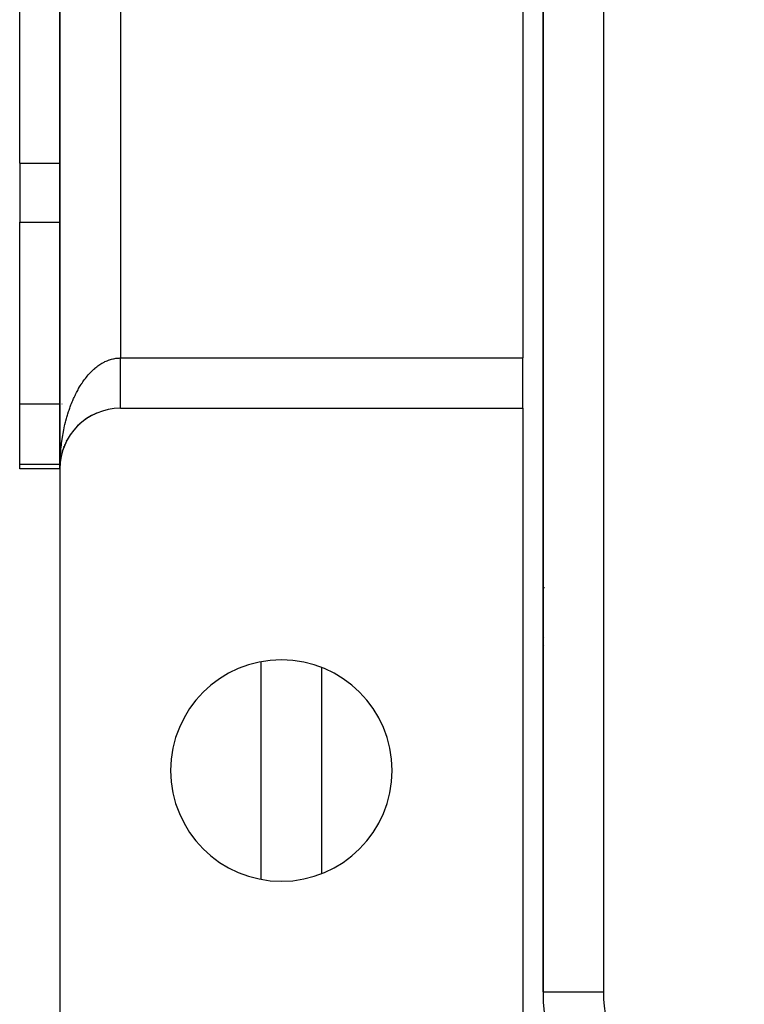
# Model space of a CAD drawing. Extents: x 24 to 1164, y -670 to 196.
# Drawn here: x 956 to 992, y -306 to -257 of the extents above; entities that cross this region are included whole.
import ezdxf

# ---------------------------------------------------------------- set-up
doc = ezdxf.new("R2010")
doc.units = 0
doc.linetypes.add('DASHED', pattern=[11.05, 8.7, -2.35])
doc.layers.get('0').update_dxf_attribs({"linetype": 'CONTINUOUS'})
doc.layers.add('NEVIDI', color=4, linetype='DASHED')

msp = doc.modelspace()

# ---------------------------------------------------------------- linework, layer by layer
at = {"color": 2}
for p, q in [((981.848917, -166.905321), (981.848917, -304.905321)), ((981.848917, -304.905321), (981.848917, -166.905321)), ((957.848917, -178.905321), (957.848917, -278.905321)), ((957.848917, -278.905321), (957.848917, -178.905321)), ((980.848917, -184.405321), (980.848917, -273.405321)), ((955.848917, -263.731237), (955.848917, -254.625587)), ((957.848917, -278.905321), (957.848917, -257.625587)), ((957.848917, -257.625587), (957.848917, -278.905321)), ((955.848917, -263.731237), (955.848917, -266.654666)), ((955.848917, -275.685599), (955.848917, -266.654666)), ((980.848917, -275.905321), (980.848917, -273.405321)), ((955.848917, -278.674035), (955.848917, -275.685599)), ((960.848917, -275.905321), (980.848917, -275.905321)), ((980.848917, -275.905321), (980.848917, -309.405321)), ((959.184911, -276.408328), (959.164685, -276.422694)), ((959.184911, -276.408328), (959.218581, -276.386987)), ((959.275755, -276.350088), (959.254844, -276.363878)), ((959.275755, -276.350088), (959.310314, -276.329918)), ((959.3685, -276.295231), (959.34759, -276.308011)), ((959.3685, -276.295231), (959.404277, -276.276059)), ((959.463013, -276.243814), (959.442291, -276.255527)), ((959.463013, -276.243814), (959.490511, -276.230339)), ((959.559162, -276.195892), (959.538823, -276.206496)), ((959.559162, -276.195892), (959.597866, -276.178625)), ((959.656814, -276.151509), (959.637061, -276.16098)), ((958.612956, -276.90458), (958.598021, -276.921996)), ((958.612956, -276.90458), (958.640706, -276.874605)), ((958.68695, -276.824784), (958.670162, -276.843033)), ((958.68695, -276.824784), (958.71543, -276.796237)), ((958.763714, -276.747804), (958.745998, -276.765757)), ((958.763714, -276.747804), (958.792996, -276.720557)), ((958.843134, -276.673741), (958.824573, -276.691267)), ((958.843134, -276.673741), (958.865618, -276.654318)), ((958.925089, -276.60268), (958.905785, -276.619661)), ((958.925089, -276.60268), (958.955853, -276.578024)), ((959.009453, -276.534703), (958.98953, -276.551031)), ((959.009453, -276.534703), (959.041039, -276.511249)), ((959.096102, -276.469891), (959.075697, -276.485467)), ((959.096102, -276.469891), (959.128584, -276.447587)), ((958.232943, -277.436315), (958.255992, -277.396433)), ((958.288172, -277.341959), (958.277937, -277.359338)), ((958.288172, -277.341959), (958.312076, -277.303934)), ((958.346763, -277.249733), (958.335397, -277.267572)), ((958.346763, -277.249733), (958.366304, -277.221075)), ((958.408635, -277.159767), (958.396102, -277.177982)), ((958.408635, -277.159767), (958.434159, -277.125168)), ((958.473695, -277.072181), (958.46006, -277.090558)), ((958.473695, -277.072181), (958.499958, -277.039203)), ((958.541836, -276.987082), (958.527101, -277.005539)), ((958.541836, -276.987082), (958.568843, -276.955638)), ((958.047188, -277.832462), (958.042207, -277.845897)), ((958.047188, -277.832462), (958.065861, -277.78523)), ((958.088199, -277.730878), (958.082241, -277.745361)), ((958.088199, -277.730878), (958.108127, -277.685456)), ((958.132878, -277.630905), (958.125925, -277.646228)), ((958.132878, -277.630905), (958.153919, -277.587372)), ((958.181152, -277.532674), (958.174064, -277.546916)), ((958.181152, -277.532674), (958.203233, -277.49098)), ((958.232943, -277.436315), (958.223825, -277.453118)), ((957.882317, -278.458007), (957.898945, -278.359565)), ((957.898945, -278.359565), (957.89763, -278.366893)), ((957.898945, -278.359565), (957.910023, -278.302904)), ((957.901024, -278.347415), (957.898945, -278.359565)), ((957.92086, -278.252063), (957.933666, -278.197285)), ((957.946689, -278.145459), (957.94414, -278.155471)), ((957.946689, -278.145459), (957.961132, -278.092485)), ((957.976386, -278.039896), (957.973095, -278.051124)), ((957.976386, -278.039896), (957.992338, -277.988829)), ((958.009901, -277.935516), (958.005789, -277.947916)), ((958.009901, -277.935516), (958.024348, -277.894616)), ((955.848917, -278.905321), (955.848917, -278.674035)), ((957.850928, -278.795569), (957.850869, -278.797094)), ((957.850928, -278.795569), (957.853928, -278.732)), ((957.851014, -278.793079), (957.850928, -278.795569)), ((957.851014, -278.793079), (957.856953, -278.685967)), ((957.851094, -278.790589), (957.851014, -278.793079)), ((957.851094, -278.790589), (957.857293, -278.681003)), ((957.85117, -278.788099), (957.851094, -278.790589)), ((957.85117, -278.788099), (957.85719, -278.683384)), ((957.85124, -278.785609), (957.85117, -278.788099)), ((957.851306, -278.783118), (957.85124, -278.785609)), ((957.851366, -278.780628), (957.851306, -278.783118)), ((957.851421, -278.778137), (957.851366, -278.780628)), ((957.851471, -278.775646), (957.851421, -278.778137)), ((957.856953, -278.685967), (957.856725, -278.68901)), ((957.862418, -278.625335), (957.867734, -278.569258)), ((957.862518, -278.624694), (957.866975, -278.576667)), ((957.866975, -278.576667), (957.866482, -278.581154)), ((957.866975, -278.576667), (957.874214, -278.516546)), ((957.867734, -278.569258), (957.866975, -278.576667)), ((957.867734, -278.569258), (957.880978, -278.467816)), ((957.868448, -278.561844), (957.867734, -278.569258)), ((957.880978, -278.467816), (957.880125, -278.473726)), ((957.880978, -278.467816), (957.890213, -278.409266)), ((957.882317, -278.458007), (957.880978, -278.467816)), ((957.848917, -278.905321), (955.848917, -278.905321)), ((957.848917, -278.905321), (957.848917, -308.905321)), ((981.931385, -287.703046), (981.93238, -287.703767)), ((967.848917, -299.310416), (967.848917, -288.500226)), ((967.848917, -299.310416), (967.848917, -288.500226)), ((981.848917, -304.905321), (981.850745, -304.905321))]:
    msp.add_line(p, q, dxfattribs=at)
for centre, radius, start, end in [((960.848917, -278.905321), 3, 90, 180), ((968.848917, -293.905321), 5.5, 0, 180), ((968.848917, -293.905321), 5.5, 180, 360), ((991.848917, -304.905321), 10, 180, 270)]:
    msp.add_arc(centre, radius, start, end, dxfattribs=at)
at = {"layer": 'NEVIDI', "color": 7, "linetype": 'CONTINUOUS'}
for p, q in [((984.848917, -166.905321), (984.848917, -304.905321)), ((960.848917, -184.405321), (960.848917, -273.405321)), ((955.848917, -263.731237), (957.849214, -263.731237)), ((955.848917, -266.654666), (957.849157, -266.654666)), ((960.304152, -273.496787), (960.36156, -273.47839)), ((960.36156, -273.47839), (960.40403, -273.466128)), ((960.40403, -273.466128), (960.468631, -273.449655)), ((960.468631, -273.449655), (960.511524, -273.440162)), ((960.511524, -273.440162), (960.576272, -273.428005)), ((960.576272, -273.428005), (960.61923, -273.421375)), ((960.61923, -273.421375), (960.679889, -273.413961)), ((960.679889, -273.413961), (960.684281, -273.413513)), ((960.684281, -273.413513), (960.727215, -273.409758)), ((960.727215, -273.409758), (960.792475, -273.406237)), ((960.792475, -273.406237), (960.835618, -273.405358)), ((960.835618, -273.405358), (960.848917, -273.405321)), ((960.848917, -273.418627), (960.848917, -273.405321)), ((960.848917, -273.405321), (980.848917, -273.405321)), ((960.848917, -273.470663), (960.848917, -273.418627)), ((960.848917, -273.527045), (960.848917, -273.470663)), ((959.480549, -274.010778), (959.538861, -273.957445)), ((959.538861, -273.957445), (959.577678, -273.923529)), ((959.577678, -273.923529), (959.584618, -273.917597)), ((959.584618, -273.917597), (959.637015, -273.874071)), ((959.637015, -273.874071), (959.676625, -273.842623)), ((959.676625, -273.842623), (959.736855, -273.797152)), ((959.736855, -273.797152), (959.776966, -273.76841)), ((959.776966, -273.76841), (959.838148, -273.726888)), ((959.838148, -273.726888), (959.878864, -273.700782)), ((959.878864, -273.700782), (959.937147, -273.665494)), ((959.937147, -273.665494), (959.940738, -273.663399)), ((959.940738, -273.663399), (959.981879, -273.640044)), ((959.981879, -273.640044), (960.044549, -273.606731)), ((960.044549, -273.606731), (960.086173, -273.58609)), ((960.086173, -273.58609), (960.149262, -273.557027)), ((960.149262, -273.557027), (960.191236, -273.539156)), ((960.191236, -273.539156), (960.255028, -273.514205)), ((960.255028, -273.514205), (960.297462, -273.499068)), ((960.297462, -273.499068), (960.304152, -273.496787)), ((960.848917, -273.546266), (960.848917, -273.527045)), ((960.848917, -273.578945), (960.848917, -273.546266)), ((960.848917, -273.635183), (960.848917, -273.578945)), ((960.848917, -273.686902), (960.848917, -273.635183)), ((960.848917, -273.743033), (960.848917, -273.686902)), ((960.848917, -273.794377), (960.848917, -273.743033)), ((960.848917, -273.850052), (960.848917, -273.794377)), ((960.848917, -273.859157), (960.848917, -273.850052)), ((960.848917, -273.901154), (960.848917, -273.859157)), ((960.848917, -273.956367), (960.848917, -273.901154)), ((960.848917, -274.006995), (960.848917, -273.956367)), ((959.075737, -274.46888), (959.110711, -274.422605)), ((959.110711, -274.422605), (959.16422, -274.354461)), ((959.16422, -274.354461), (959.199946, -274.31069)), ((959.199946, -274.31069), (959.252282, -274.248972)), ((959.252282, -274.248972), (959.254815, -274.246056)), ((959.254815, -274.246056), (959.29157, -274.204458)), ((959.29157, -274.204458), (959.34764, -274.143538)), ((959.34764, -274.143538), (959.384983, -274.104613)), ((959.384983, -274.104613), (959.442351, -274.047308)), ((959.442351, -274.047308), (959.480549, -274.010778)), ((960.848917, -274.061762), (960.848917, -274.006995)), ((960.848917, -274.111704), (960.848917, -274.061762)), ((960.848917, -274.16497), (960.848917, -274.111704)), ((960.848917, -274.165685), (960.848917, -274.16497)), ((960.848917, -274.215084), (960.848917, -274.165685)), ((960.848917, -274.268296), (960.848917, -274.215084)), ((960.848917, -274.31694), (960.848917, -274.268296)), ((960.848917, -274.369141), (960.848917, -274.31694)), ((960.848917, -274.417035), (960.848917, -274.369141)), ((960.848917, -274.458869), (960.848917, -274.417035)), ((960.848917, -274.468368), (960.848917, -274.458869)), ((958.746, -274.982801), (958.77697, -274.927789)), ((958.77697, -274.927789), (958.824552, -274.846269)), ((958.824552, -274.846269), (958.856529, -274.793429)), ((958.856529, -274.793429), (958.905751, -274.714999)), ((958.905751, -274.714999), (958.938892, -274.664093)), ((958.938892, -274.664093), (958.945293, -274.654431)), ((958.945293, -274.654431), (958.989471, -274.58921)), ((958.989471, -274.58921), (959.023548, -274.540596)), ((959.023548, -274.540596), (959.075737, -274.46888)), ((960.848917, -274.515191), (960.848917, -274.468368)), ((960.848917, -274.565462), (960.848917, -274.515191)), ((960.848917, -274.611263), (960.848917, -274.565462)), ((960.848917, -274.660429), (960.848917, -274.611263)), ((960.848917, -274.705107), (960.848917, -274.660429)), ((960.848917, -274.735841), (960.848917, -274.705107)), ((960.848917, -274.753008), (960.848917, -274.735841)), ((960.848917, -274.796537), (960.848917, -274.753008)), ((960.848917, -274.843093), (960.848917, -274.796537)), ((960.848917, -274.885343), (960.848917, -274.843093)), ((960.848917, -274.930499), (960.848917, -274.885343)), ((960.848917, -274.971361), (960.848917, -274.930499)), ((958.486396, -275.515635), (958.527087, -275.422418)), ((958.527087, -275.422418), (958.554672, -275.361513)), ((958.554672, -275.361513), (958.597158, -275.271081)), ((958.597158, -275.271081), (958.625823, -275.212245)), ((958.625823, -275.212245), (958.668686, -275.12734)), ((958.668686, -275.12734), (958.670195, -275.124415)), ((958.670195, -275.124415), (958.700015, -275.067485)), ((958.700015, -275.067485), (958.746, -274.982801)), ((960.848917, -274.99162), (960.848917, -274.971361)), ((960.848917, -275.014973), (960.848917, -274.99162)), ((960.848917, -275.054434), (960.848917, -275.014973)), ((960.848917, -275.09645), (960.848917, -275.054434)), ((960.848917, -275.134404), (960.848917, -275.09645)), ((960.848917, -275.174757), (960.848917, -275.134404)), ((960.848917, -275.211085), (960.848917, -275.174757)), ((960.848917, -275.222269), (960.848917, -275.211085)), ((960.848917, -275.24964), (960.848917, -275.222269)), ((960.848917, -275.284337), (960.848917, -275.24964)), ((960.848917, -275.321071), (960.848917, -275.284337)), ((960.848917, -275.354058), (960.848917, -275.321071)), ((960.848917, -275.389056), (960.848917, -275.354058)), ((960.848917, -275.420144), (960.848917, -275.389056)), ((960.848917, -275.423852), (960.848917, -275.420144)), ((960.848917, -275.453058), (960.848917, -275.423852)), ((955.848917, -275.685599), (957.84898, -275.685599)), ((957.943991, -275.685599), (957.957163, -275.685599)), ((958.300353, -276.003887), (958.335403, -275.902846)), ((958.335403, -275.902846), (958.359135, -275.837084)), ((958.359135, -275.837084), (958.396097, -275.738572)), ((958.396097, -275.738572), (958.421182, -275.67424)), ((958.421182, -275.67424), (958.426629, -275.660526)), ((958.426629, -275.660526), (958.460081, -275.578205)), ((958.460081, -275.578205), (958.486396, -275.515635)), ((960.848917, -275.482462), (960.848917, -275.453058)), ((960.848917, -275.513351), (960.848917, -275.482462)), ((960.848917, -275.540861), (960.848917, -275.513351)), ((960.848918, -275.569639), (960.848917, -275.540861)), ((960.848918, -275.593527), (960.848918, -275.569639)), ((960.848918, -275.59522), (960.848918, -275.593527)), ((960.848918, -275.621877), (960.848918, -275.59522)), ((960.848918, -275.645443), (960.848918, -275.621877)), ((960.848918, -275.669988), (960.848918, -275.645443)), ((960.848918, -275.691458), (960.848918, -275.669988)), ((960.848918, -275.713777), (960.848918, -275.691458)), ((960.848919, -275.728308), (960.848918, -275.713777)), ((960.848919, -275.733183), (960.848919, -275.728308)), ((960.848919, -275.753277), (960.848919, -275.733183)), ((960.848919, -275.770537), (960.848919, -275.753277)), ((960.848919, -275.788263), (960.848919, -275.770537)), ((960.848919, -275.80344), (960.848919, -275.788263)), ((960.84892, -275.818819), (960.848919, -275.80344)), ((960.84892, -275.826118), (960.84892, -275.818819)), ((960.84892, -275.831833), (960.84892, -275.826118)), ((960.84892, -275.844806), (960.84892, -275.831833)), ((960.84892, -275.855657), (960.84892, -275.844806)), ((960.84892, -275.866229), (960.84892, -275.855657)), ((960.848921, -275.874858), (960.84892, -275.866229)), ((960.848921, -275.883027), (960.848921, -275.874858)), ((960.848921, -275.885433), (960.848921, -275.883027)), ((960.848921, -275.889403), (960.848921, -275.885433)), ((960.848921, -275.895125), (960.848921, -275.889403)), ((960.848921, -275.899276), (960.848921, -275.895125)), ((958.144281, -276.525756), (958.173105, -276.418648)), ((958.173105, -276.418648), (958.192925, -276.348227)), ((958.192925, -276.348227), (958.223143, -276.24539)), ((958.223143, -276.24539), (958.223826, -276.243125)), ((958.223826, -276.243125), (958.245001, -276.174114)), ((958.245001, -276.174114), (958.277964, -276.071072)), ((958.277964, -276.071072), (958.300353, -276.003887)), ((958.042199, -276.963161), (958.057749, -276.889282)), ((958.057749, -276.889282), (958.061344, -276.87264)), ((958.061344, -276.87264), (958.08226, -276.778799)), ((958.08226, -276.778799), (958.099213, -276.706159)), ((958.099213, -276.706159), (958.125938, -276.597126)), ((958.125938, -276.597126), (958.144281, -276.525756)), ((957.955218, -277.453983), (957.973116, -277.339032)), ((957.973116, -277.339032), (957.985673, -277.263567)), ((957.985673, -277.263567), (958.005812, -277.149934)), ((958.005812, -277.149934), (958.019852, -277.075319)), ((958.019852, -277.075319), (958.042199, -276.963161)), ((957.897624, -277.917775), (957.905666, -277.840161)), ((957.905666, -277.840161), (957.91898, -277.723226)), ((957.91898, -277.723226), (957.92854, -277.646246)), ((957.92854, -277.646246), (957.943991, -277.531391)), ((957.943991, -277.531391), (957.944148, -277.530277)), ((957.944148, -277.530277), (957.955218, -277.453983)), ((957.860145, -278.429405), (957.866491, -278.310311)), ((957.866491, -278.310311), (957.871454, -278.231863)), ((957.871454, -278.231863), (957.872779, -278.21245)), ((957.872779, -278.21245), (957.880119, -278.113594)), ((957.880119, -278.113594), (957.886626, -278.035489)), ((957.886626, -278.035489), (957.897624, -277.917775)), ((955.848917, -278.674035), (957.848921, -278.674035)), ((957.848917, -278.905321), (957.849226, -278.826207)), ((957.849226, -278.826207), (957.850502, -278.733344)), ((957.850871, -278.706527), (957.852734, -278.627566)), ((957.851913, -278.674035), (957.854963, -278.674035)), ((957.852734, -278.627566), (957.856732, -278.508112)), ((957.856732, -278.508112), (957.860145, -278.429405)), ((981.91312, -284.807757), (981.91435, -284.80869)), ((981.937175, -287.315824), (981.93819, -287.316563)), ((970.848917, -288.793569), (970.848917, -299.017073)), ((981.850745, -304.905321), (984.848917, -304.905321))]:
    msp.add_line(p, q, dxfattribs=at)
msp.add_arc((991.848917, -304.905321), 7, 180, 270, dxfattribs=at)

doc.saveas('drawing.dxf')
